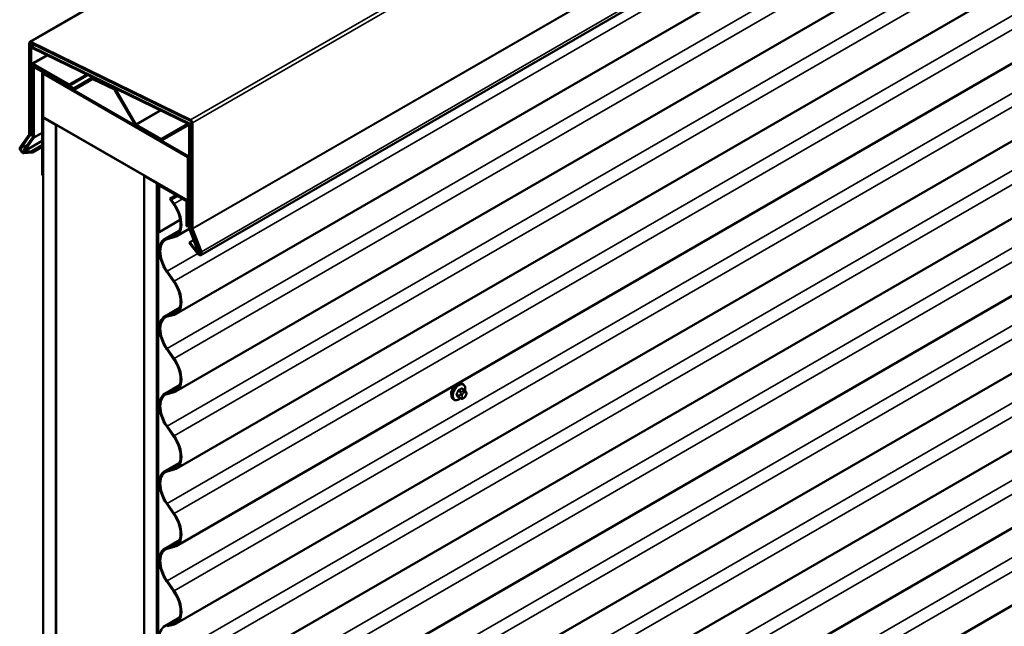
# Model space of a CAD drawing. Units: inches. Extents: x 0.6 to 33.4, y 0.6 to 21.4.
# Drawn here: x 26 to 29.7, y 15.2 to 17.5 of the extents above; entities that cross this region are included whole.
import ezdxf

# ---------------------------------------------------------------- set-up
doc = ezdxf.new("R2010")
doc.units = ezdxf.units.IN
doc.header["$LTSCALE"] = 2
doc.header["$MEASUREMENT"] = 0
doc.layers.add('Visible (ANSI)', color=7, linetype='Continuous', lineweight=50)
doc.layers.add('Visible Narrow (ANSI)', color=7, linetype='Continuous', lineweight=35)

msp = doc.modelspace()

# ---------------------------------------------------------------- linework, layer by layer
at = {"layer": 'Visible (ANSI)'}
for p, q in [((26.0542, 17.3764), (31.71106, 20.64238)), ((26.69615, 16.57676), (32.353, 19.84275)), ((32.26, 19.62248), (26.60314, 16.35649)), ((32.26, 19.33213), (26.60314, 16.06614)), ((32.26, 19.04178), (26.60314, 15.7758)), ((32.26, 18.75144), (26.60314, 15.48545)), ((32.26, 18.46109), (26.60314, 15.19511)), ((32.26, 18.17075), (26.60314, 14.90476)), ((32.26, 17.8804), (26.60314, 14.61441)), ((32.26, 17.59005), (26.60314, 14.32407)), ((26.05223, 17.03041), (26.05223, 17.37205)), ((26.056, 17.36987), (26.056, 17.02824)), ((26.05695, 17.02769), (26.05695, 17.35439)), ((26.05843, 17.3762), (26.65697, 17.08449)), ((26.05869, 17.35825), (26.07133, 17.36555)), ((26.65726, 17.07998), (26.05872, 17.37169)), ((26.05996, 17.35265), (26.05996, 17.02595)), ((26.06245, 17.35808), (26.65307, 17.07023)), ((26.6533, 17.06662), (26.06268, 17.35447)), ((26.06288, 17.2946), (26.11902, 17.32702)), ((26.06091, 17.29025), (26.06091, 17.02584)), ((26.06468, 17.02367), (26.06468, 17.28807)), ((26.06562, 17.28209), (26.06562, 17.02068)), ((26.06759, 17.28644), (26.0705, 17.28812)), ((26.20233, 17.21636), (26.06763, 17.29413)), ((26.06763, 17.28978), (26.20233, 17.212)), ((26.06939, 17.0185), (26.06939, 17.27991)), ((26.2176, 17.2021), (26.07234, 17.28597)), ((26.07234, 17.28161), (26.2176, 17.19775)), ((32.26, 17.29971), (26.60314, 14.03372)), ((26.10079, 17.25713), (26.10079, 16.8774)), ((26.10256, 17.26104), (26.10527, 17.2626)), ((26.10381, 16.87566), (26.10381, 17.25539)), ((26.10525, 17.25753), (26.10475, 17.25724)), ((26.10475, 17.25724), (26.64686, 16.94425)), ((26.10475, 17.09394), (26.10475, 17.25724)), ((26.64479, 16.95002), (26.10682, 17.26061)), ((26.10682, 17.25713), (26.64479, 16.94653)), ((26.20233, 17.21636), (26.26813, 17.25435)), ((26.20233, 17.212), (26.27222, 17.25235)), ((26.28681, 17.2417), (26.21969, 17.2019)), ((26.28684, 17.24172), (26.29013, 17.24362)), ((26.37129, 17.20243), (26.29107, 17.24153)), ((26.20233, 17.212), (26.20233, 17.21636)), ((26.22235, 17.19728), (26.29126, 17.23706)), ((26.22238, 17.19729), (26.28949, 17.23709)), ((26.29136, 17.23702), (26.37158, 17.19792)), ((26.37387, 17.19563), (26.44952, 17.06607)), ((26.45216, 17.06765), (26.37652, 17.19721)), ((26.64686, 16.78095), (26.10475, 17.09394)), ((26.10475, 17.09285), (26.10569, 17.09339)), ((26.15189, 17.06563), (26.10475, 17.09285)), ((26.10475, 10.56088), (26.10475, 17.09285)), ((26.15283, 17.06618), (26.15189, 17.06563)), ((26.15189, 10.53366), (26.15189, 17.06563)), ((26.15283, 17.06509), (26.15377, 17.06563)), ((26.15283, 17.06509), (26.48281, 16.87457)), ((26.15283, 10.53312), (26.15283, 17.06509)), ((26.54608, 17.01245), (26.45423, 17.06548)), ((26.45423, 17.06113), (26.54608, 17.00809)), ((26.64407, 17.06761), (26.54817, 17.01224)), ((26.55083, 17.00762), (26.64674, 17.06299)), ((26.64407, 17.06761), (26.64736, 17.06951)), ((26.65177, 17.05769), (26.65177, 16.67884)), ((26.65648, 16.67843), (26.65648, 17.06139)), ((26.6595, 17.05965), (26.6595, 16.67669)), ((26.66044, 16.6787), (26.66044, 17.07475)), ((26.66421, 17.07257), (26.66421, 16.67652)), ((26.01876, 16.98189), (26.05184, 17.02894)), ((26.0551, 17.02488), (26.02203, 16.97782)), ((26.06523, 17.0192), (26.03077, 16.97018)), ((26.05996, 17.02595), (26.05695, 17.02769)), ((26.05996, 17.02595), (26.06091, 17.0265)), ((26.06091, 17.02584), (26.06468, 17.02367)), ((26.06468, 17.02367), (26.06562, 17.02421)), ((26.65554, 16.67667), (26.65554, 17.05551)), ((26.03404, 16.96612), (26.06849, 17.01514)), ((26.03404, 16.96612), (26.10079, 17.00466)), ((26.06254, 16.96678), (26.10079, 16.98887)), ((26.06442, 16.96192), (26.10079, 16.98292)), ((32.26, 17.00936), (26.60314, 13.74337)), ((26.03008, 16.96388), (26.06254, 16.96678)), ((26.03077, 16.97018), (26.03404, 16.96612)), ((26.06442, 16.96192), (26.03196, 16.95902)), ((26.06254, 16.96678), (26.06442, 16.96192)), ((26.64692, 16.94428), (26.64686, 16.94425)), ((26.64686, 16.94425), (26.64686, 16.78095)), ((26.64781, 16.94131), (26.64781, 16.75079)), ((26.65082, 16.74905), (26.65082, 16.93957)), ((26.10079, 16.8774), (26.10381, 16.87566)), ((26.10381, 16.87566), (26.10475, 16.87621)), ((26.48376, 16.87512), (26.48281, 16.87457)), ((26.48281, 16.87457), (26.48281, 10.3426)), ((26.48376, 16.87403), (26.4847, 16.87457)), ((26.48376, 10.34206), (26.48376, 16.87403)), ((26.5309, 16.84681), (26.48376, 16.87403)), ((26.53184, 16.84736), (26.5309, 16.84681)), ((26.5309, 10.31484), (26.5309, 16.84681)), ((26.53278, 16.84681), (26.53184, 16.84627)), ((26.53184, 16.84627), (26.53184, 10.3143)), ((26.53561, 16.84409), (26.53184, 16.84627)), ((26.53561, 16.84409), (26.53655, 16.84464)), ((26.53561, 10.31212), (26.53561, 16.84409)), ((26.53655, 16.83658), (26.53655, 16.6649)), ((26.53832, 16.84049), (26.54103, 16.84205)), ((26.53957, 16.66316), (26.53957, 16.83484)), ((26.6396, 16.78405), (26.54259, 16.84006)), ((26.54259, 16.83658), (26.6396, 16.78057)), ((26.57971, 16.78793), (26.60328, 16.80154)), ((26.60834, 16.79862), (26.58477, 16.78501)), ((26.58477, 16.78501), (26.57971, 16.78793)), ((26.57971, 16.78793), (26.5938, 16.76773)), ((26.59559, 16.76949), (26.58477, 16.78501)), ((26.64262, 16.77534), (26.64262, 16.68531)), ((26.64564, 16.68357), (26.64564, 16.7736)), ((26.64781, 16.78149), (26.64686, 16.78095)), ((26.64781, 16.75079), (26.65082, 16.74905)), ((26.65082, 16.74905), (26.65177, 16.74959)), ((26.61859, 16.70878), (26.53957, 16.66316)), ((26.65177, 16.68711), (26.64564, 16.68357)), ((26.53957, 16.66316), (26.53655, 16.6649)), ((26.56038, 16.63712), (26.61615, 16.66932)), ((26.65238, 16.67526), (26.60314, 16.64684)), ((26.64262, 16.68531), (26.64564, 16.68357)), ((26.65267, 16.67444), (26.68712, 16.58564)), ((26.69039, 16.58593), (26.65593, 16.67474)), ((26.69173, 16.58573), (26.65728, 16.67453)), ((26.65989, 16.67476), (26.69435, 16.58596)), ((26.69441, 16.58905), (26.66134, 16.6743)), ((26.66461, 16.67459), (26.69768, 16.58934)), ((26.5938, 16.64751), (26.56793, 16.64029)), ((26.56973, 16.63645), (26.59559, 16.64367)), ((26.65202, 16.6221), (26.65391, 16.62478)), ((26.68448, 16.58172), (26.65202, 16.6221)), ((26.65391, 16.62478), (26.66864, 16.63328)), ((26.65391, 16.62478), (26.68637, 16.5844)), ((26.68712, 16.58564), (26.69039, 16.58593)), ((26.69039, 16.58593), (26.69142, 16.58653)), ((26.69435, 16.58596), (26.69173, 16.58573)), ((26.69435, 16.58596), (26.69512, 16.58641)), ((26.56793, 16.51447), (26.5938, 16.47738)), ((26.59559, 16.47914), (26.56973, 16.51623)), ((26.56038, 16.34678), (26.61615, 16.37897)), ((26.5938, 16.35716), (26.56793, 16.34994)), ((26.56973, 16.3461), (26.59559, 16.35333)), ((26.56793, 16.22413), (26.5938, 16.18704)), ((26.59559, 16.1888), (26.56973, 16.22589)), ((26.56038, 16.05643), (26.61615, 16.08863)), ((26.5938, 16.06682), (26.56793, 16.05959)), ((26.56973, 16.05576), (26.59559, 16.06298)), ((27.68375, 16.07085), (27.67467, 16.0761)), ((27.67908, 16.09214), (27.67625, 16.09378)), ((27.6888, 16.06583), (27.68989, 16.06429)), ((27.64574, 16.03441), (27.64292, 16.03604)), ((27.67006, 16.03895), (27.66098, 16.0442)), ((27.68228, 16.04137), (27.68012, 16.04012)), ((27.6905, 16.05286), (27.68941, 16.05007)), ((26.56793, 15.93378), (26.5938, 15.89669)), ((26.59559, 15.89845), (26.56973, 15.93554)), ((26.56038, 15.76609), (26.61615, 15.79828)), ((26.5938, 15.77647), (26.56793, 15.76925)), ((26.56973, 15.76541), (26.59559, 15.77264)), ((26.56793, 15.64343), (26.5938, 15.60634)), ((26.59559, 15.6081), (26.56973, 15.64519)), ((30.26942, 15.56976), (28.63139, 14.62404)), ((26.56038, 15.47574), (26.61615, 15.50794)), ((26.5938, 15.48613), (26.56793, 15.4789)), ((26.56973, 15.47507), (26.59559, 15.48229)), ((26.56793, 15.35309), (26.5938, 15.316)), ((26.59559, 15.31776), (26.56973, 15.35485)), ((26.56038, 15.18539), (26.61615, 15.21759)), ((26.5938, 15.19578), (26.56793, 15.18856)), ((26.56973, 15.18472), (26.59559, 15.19194))]:
    msp.add_line(p, q, dxfattribs=at)
for centre, major_axis, start_param, end_param in [((26.05895, 17.36817), (-0.00475, 0.00823), 5.5755483, 7.0685835), ((26.05895, 17.36817), (-0.00208, 0.00361), 5.5755483, 7.0685835), ((26.06291, 17.35095), (-0.00422, 0.0073), 5.5755483, 7.0685835), ((26.06291, 17.35095), (-0.00208, 0.00361), 5.5755483, 7.0685835), ((26.06763, 17.28637), (-0.00475, 0.00823), 5.4977871, 7.0685835), ((26.06763, 17.28637), (-0.00208, 0.00361), 5.4977871, 7.0685835), ((26.07234, 17.27821), (-0.00475, 0.00823), 5.4977871, 7.0685835), ((26.07234, 17.27821), (-0.00208, 0.00361), 5.4977871, 7.0685835), ((26.10682, 17.25365), (-0.00427, 0.00739), 5.4977871, 7.0685835), ((26.10682, 17.25365), (-0.00213, 0.0037), 5.4977871, 7.0685835), ((26.29159, 17.23349), (-0.00475, 0.00823), 5.5755483, 6.2899182), ((26.29159, 17.23349), (-0.00208, 0.00361), 5.5755483, 6.2899182), ((26.2176, 17.2055), (0.00208, -0.00361), 5.4977871, 6.2899182), ((26.2176, 17.2055), (0.00475, -0.00823), 5.4977871, 6.2899182), ((26.37181, 17.1944), (-0.00475, 0.00823), 4.7208264, 5.5755483), ((26.37181, 17.1944), (0.00208, -0.00361), 1.5792338, 2.4339557), ((26.45423, 17.06888), (0.00475, -0.00823), 4.7208264, 5.4977871), ((26.45423, 17.06888), (-0.00208, 0.00361), 1.5792338, 2.3561945), ((26.64882, 17.05939), (-0.00475, 0.00823), 3.9269908, 6.2831853), ((26.64882, 17.05939), (-0.00208, 0.00361), 3.9269908, 6.2831853), ((26.65353, 17.06309), (0.00422, -0.0073), 0.7853982, 2.4339557), ((26.65353, 17.06309), (-0.00208, 0.00361), 3.9269908, 5.5755483), ((26.65749, 17.07645), (0.00475, -0.00823), 0.7853982, 2.4339557), ((26.65749, 17.07645), (-0.00208, 0.00361), 3.9269908, 5.5755483), ((26.04929, 17.03212), (0.00208, -0.00361), 0.2617994, 0.7853982), ((26.04929, 17.03212), (0.00475, -0.00823), 0.2617994, 0.7853982), ((26.06268, 17.02238), (0.00208, -0.00361), 0.2617994, 0.7853982), ((26.02713, 16.97148), (0.00683, -0.01184), 3.403392, 6.0213859), ((26.06268, 17.02238), (0.00475, -0.00823), 0.2617994, 0.7853982), ((26.54608, 17.01585), (0.00208, -0.00361), 5.4977871, 6.2831853), ((26.54608, 17.01585), (0.00475, -0.00823), 5.4977871, 6.2831853), ((26.02713, 16.97148), (-0.00417, 0.00722), 0.2617994, 2.8797933), ((26.64479, 16.94305), (-0.00427, 0.00739), 3.9269908, 5.4977871), ((26.64479, 16.94305), (0.00213, -0.0037), 0.7853982, 2.3561945), ((26.54259, 16.8331), (-0.00427, 0.00739), 5.4977871, 7.0685835), ((26.54259, 16.8331), (-0.00213, 0.0037), 5.4977871, 7.0685835), ((26.55518, 16.72992), (0.04583, -0.07939), 0.7853982, 1.7179072), ((26.55518, 16.72992), (-0.04797, 0.08308), 3.9269908, 4.8594999), ((26.6396, 16.77708), (-0.00427, 0.00739), 3.9269908, 5.4977871), ((26.6396, 16.77708), (0.00213, -0.0037), 0.7853982, 2.3561945), ((26.55518, 16.72992), (0.04583, -0.07939), 6.1360744, 7.0685835), ((26.55518, 16.72992), (0.04797, -0.08308), 6.1360744, 7.0685835), ((26.65848, 16.67496), (0.00475, -0.00823), 3.9269908, 4.4505896), ((26.65848, 16.67496), (-0.00208, 0.00361), 0.7853982, 1.3089969), ((26.66244, 16.67499), (-0.00422, 0.0073), 0.7853982, 1.3089969), ((26.66244, 16.67499), (0.00208, -0.00361), 3.9269908, 4.4505896), ((26.66716, 16.67482), (-0.00475, 0.00823), 0.7853982, 1.3089969), ((26.66716, 16.67482), (0.00208, -0.00361), 3.9269908, 4.4505896), ((26.60835, 16.55404), (-0.04797, 0.08308), 6.1360744, 8.0010925), ((26.60835, 16.55404), (-0.04583, 0.07939), 6.1360744, 8.0010925), ((26.68931, 16.5886), (0.00683, -0.01184), 4.9741884, 7.5921822), ((26.68931, 16.5886), (0.00417, -0.00722), 4.9741884, 7.5921822), ((26.55518, 16.43957), (0.04583, -0.07939), 0.7853982, 1.7179072), ((26.55518, 16.43957), (-0.04797, 0.08308), 3.9269908, 4.8594999), ((26.55518, 16.43957), (0.04583, -0.07939), 6.1360744, 7.0685835), ((26.55518, 16.43957), (0.04797, -0.08308), 6.1360744, 7.0685835), ((26.60835, 16.2637), (-0.04797, 0.08308), 6.1360744, 8.0010925), ((26.60835, 16.2637), (-0.04583, 0.07939), 6.1360744, 8.0010925), ((26.55518, 16.14922), (0.04583, -0.07939), 0.7853982, 1.7179072), ((26.55518, 16.14922), (-0.04797, 0.08308), 3.9269908, 4.8594999), ((26.55518, 16.14922), (0.04583, -0.07939), 6.1360744, 7.0685835), ((26.55518, 16.14922), (0.04797, -0.08308), 6.1360744, 7.0685835), ((26.60835, 15.97335), (-0.04797, 0.08308), 6.1360744, 8.0010925), ((26.60835, 15.97335), (-0.04583, 0.07939), 6.1360744, 8.0010925), ((26.55518, 15.85888), (0.04583, -0.07939), 0.7853982, 1.7179072), ((26.55518, 15.85888), (-0.04797, 0.08308), 3.9269908, 4.8594999), ((26.55518, 15.85888), (0.04583, -0.07939), 6.1360744, 7.0685835), ((26.55518, 15.85888), (0.04797, -0.08308), 6.1360744, 7.0685835), ((26.60835, 15.68301), (-0.04797, 0.08308), 6.1360744, 8.0010925), ((26.60835, 15.68301), (-0.04583, 0.07939), 6.1360744, 8.0010925), ((26.55518, 15.56853), (0.04583, -0.07939), 0.7853982, 1.7179072), ((26.55518, 15.56853), (-0.04797, 0.08308), 3.9269908, 4.8594999), ((26.55518, 15.56853), (0.04583, -0.07939), 6.1360744, 7.0685835), ((26.55518, 15.56853), (0.04797, -0.08308), 6.1360744, 7.0685835), ((26.60835, 15.39266), (-0.04797, 0.08308), 6.1360744, 8.0010925), ((26.60835, 15.39266), (-0.04583, 0.07939), 6.1360744, 8.0010925), ((26.55518, 15.27819), (0.04583, -0.07939), 0.7853982, 1.7179072), ((26.55518, 15.27819), (-0.04797, 0.08308), 3.9269908, 4.8594999), ((26.55518, 15.27819), (0.04583, -0.07939), 6.1360744, 7.0685835), ((26.55518, 15.27819), (0.04797, -0.08308), 6.1360744, 7.0685835), ((26.60835, 15.10231), (-0.04797, 0.08308), 6.1360744, 8.0010925)]:
    msp.add_ellipse(centre, major_axis=major_axis, ratio=0.5773503, start_param=start_param, end_param=end_param, dxfattribs=at)
for points in [[(27.63548, 16.06686), (27.63451, 16.06419), (27.63403, 16.06151), (27.63403, 16.05914)], [(27.63403, 16.05914), (27.63403, 16.05697), (27.63443, 16.05482), (27.63524, 16.05293)]]:
    msp.add_open_spline(points, degree=3, dxfattribs=at)
for points, knots in [([(27.64292, 16.03604), (27.64113, 16.03707), (27.6396, 16.03854), (27.63714, 16.04222), (27.63626, 16.04447), (27.6352, 16.04964), (27.63509, 16.05261), (27.63571, 16.05887), (27.63644, 16.06217), (27.63866, 16.06873), (27.64014, 16.07198), (27.64369, 16.07814), (27.64576, 16.08104), (27.6503, 16.08623), (27.65276, 16.08851), (27.6579, 16.09222), (27.66058, 16.09364), (27.66586, 16.0954), (27.66848, 16.09575), (27.67285, 16.09527), (27.67465, 16.0947), (27.67625, 16.09378)], [3.9269908, 3.9269908, 3.9269908, 3.9269908, 4.2046128, 4.2046128, 4.5036441, 4.5036441, 4.8315412, 4.8315412, 5.1651532, 5.1651532, 5.4966606, 5.4966606, 5.8271051, 5.8271051, 6.1585924, 6.1585924, 6.4921873, 6.4921873, 6.8200709, 6.8200709, 7.0685835, 7.0685835, 7.0685835, 7.0685835]), ([(27.64929, 16.08502), (27.64856, 16.08445), (27.64784, 16.08383), (27.64469, 16.08101), (27.64236, 16.07848), (27.63859, 16.0734), (27.6369, 16.0705), (27.63566, 16.06734), (27.63557, 16.0671), (27.63548, 16.06686)], [0.12751075, 0.12751075, 0.12751075, 0.12751075, 0.18139404, 0.18139404, 0.36278809, 0.36278809, 0.54414384, 0.54414384, 0.55917008, 0.55917008, 0.55917008, 0.55917008]), ([(27.67908, 16.09214), (27.68087, 16.09111), (27.68239, 16.08964), (27.68485, 16.08596), (27.68573, 16.08371), (27.68679, 16.07854), (27.6869, 16.07557), (27.68649, 16.07136), (27.68633, 16.07023), (27.68611, 16.06909)], [0.7853982, 0.7853982, 0.7853982, 0.7853982, 1.0630201, 1.0630201, 1.3620515, 1.3620515, 1.6899486, 1.6899486, 1.8071662, 1.8071662, 1.8071662, 1.8071662]), ([(27.68375, 16.07085), (27.68405, 16.07068), (27.68435, 16.0705), (27.68491, 16.07011), (27.68516, 16.06993), (27.6856, 16.06957), (27.68579, 16.0694), (27.68621, 16.06901), (27.68642, 16.06879), (27.68679, 16.0684), (27.68694, 16.06823), (27.68735, 16.06775), (27.68759, 16.06746), (27.68818, 16.0667), (27.68851, 16.06625), (27.6888, 16.06583)], [0, 0, 0, 0, 0.02253627, 0.02253627, 0.04087028, 0.04087028, 0.05538828, 0.05538828, 0.07330019, 0.07330019, 0.08915654, 0.08915654, 0.1176097, 0.1176097, 0.16280179, 0.16280179, 0.16280179, 0.16280179]), ([(27.68989, 16.06429), (27.69019, 16.06385), (27.69051, 16.06339), (27.69104, 16.06253), (27.69126, 16.06216), (27.6916, 16.0615), (27.69172, 16.06125), (27.69191, 16.06078), (27.69198, 16.06056), (27.69215, 16.0599), (27.69219, 16.05942), (27.69216, 16.05849), (27.69209, 16.05803), (27.69183, 16.05676), (27.69158, 16.05595), (27.69107, 16.05438), (27.69079, 16.05361), (27.6905, 16.05286)], [0, 0, 0, 0, 0.0466736, 0.0466736, 0.08169785, 0.08169785, 0.10019633, 0.10019633, 0.11345958, 0.11345958, 0.14022733, 0.14022733, 0.16668756, 0.16668756, 0.2146195, 0.2146195, 0.26185627, 0.26185627, 0.26185627, 0.26185627]), ([(27.66894, 16.0396), (27.66819, 16.03897), (27.66743, 16.03838), (27.66409, 16.03596), (27.66142, 16.03454), (27.65613, 16.03278), (27.65351, 16.03243), (27.64915, 16.03291), (27.64735, 16.03348), (27.64574, 16.03441)], [2.9175713, 2.9175713, 2.9175713, 2.9175713, 3.0169997, 3.0169997, 3.3505946, 3.3505946, 3.6784783, 3.6784783, 3.9269908, 3.9269908, 3.9269908, 3.9269908]), ([(27.68012, 16.04012), (27.6791, 16.03954), (27.67803, 16.03895), (27.67649, 16.03828), (27.67611, 16.03813), (27.6754, 16.03791), (27.67508, 16.03783), (27.67433, 16.03771), (27.67389, 16.0377), (27.67304, 16.03777), (27.67263, 16.03786), (27.67171, 16.03814), (27.6712, 16.03835), (27.67049, 16.03871), (27.67028, 16.03883), (27.67006, 16.03895)], [0, 0, 0, 0, 0.07975721, 0.07975721, 0.10437466, 0.10437466, 0.12296051, 0.12296051, 0.14788663, 0.14788663, 0.17263521, 0.17263521, 0.20631935, 0.20631935, 0.22235234, 0.22235234, 0.22235234, 0.22235234]), ([(27.68941, 16.05007), (27.68881, 16.04851), (27.68819, 16.047), (27.68711, 16.04524), (27.68688, 16.0449), (27.68648, 16.04442), (27.68633, 16.04426), (27.68595, 16.04387), (27.68571, 16.04367), (27.68518, 16.04323), (27.68488, 16.04301), (27.68383, 16.04229), (27.68306, 16.04182), (27.68228, 16.04137)], [0, 0, 0, 0, 0.09701132, 0.09701132, 0.11992605, 0.11992605, 0.13282142, 0.13282142, 0.1519633, 0.1519633, 0.17726961, 0.17726961, 0.23848092, 0.23848092, 0.23848092, 0.23848092])]:
    msp.add_open_spline(points, degree=3, knots=knots, dxfattribs=at)
at = {"layer": 'Visible Narrow (ANSI)'}
for p, q in [((26.05843, 17.3762), (31.71528, 20.64219)), ((26.65697, 17.08449), (32.31383, 20.35047)), ((26.66421, 17.07257), (32.32107, 20.33856)), ((26.66421, 16.67652), (32.32107, 19.9425)), ((26.66461, 16.67459), (32.32146, 19.94058)), ((26.69768, 16.58934), (32.35454, 19.85533)), ((26.59559, 16.47914), (32.25245, 19.74513)), ((26.56973, 16.22589), (32.22658, 19.49187)), ((26.59559, 16.1888), (32.25245, 19.45478)), ((26.56973, 15.93554), (32.22658, 19.20153)), ((26.59559, 15.89845), (32.25245, 19.16444)), ((26.56973, 15.64519), (32.22658, 18.91118)), ((26.59559, 15.6081), (32.25245, 18.87409)), ((26.56973, 15.35485), (32.22658, 18.62083)), ((26.59559, 15.31776), (32.25245, 18.58375)), ((26.56973, 15.0645), (32.22658, 18.33049)), ((26.59559, 15.02741), (32.25245, 18.2934)), ((26.56973, 14.77415), (32.22658, 18.04014)), ((26.59559, 14.73707), (32.25245, 18.00305)), ((26.56973, 14.48381), (32.22658, 17.74979)), ((26.59559, 14.44672), (32.25245, 17.71271)), ((26.56973, 14.19346), (32.22658, 17.45945)), ((26.59559, 14.15637), (32.25245, 17.42236)), ((26.056, 17.36987), (26.05896, 17.37158)), ((26.05996, 17.35265), (26.06292, 17.35436)), ((26.06245, 17.35808), (26.07352, 17.36448)), ((26.06763, 17.29413), (26.12204, 17.32555)), ((26.06468, 17.28807), (26.06763, 17.28978)), ((26.06939, 17.27991), (26.07234, 17.28161)), ((26.07234, 17.28597), (26.07328, 17.28651)), ((26.10381, 17.25539), (26.10475, 17.25593)), ((26.10682, 17.26061), (26.10777, 17.26116)), ((26.2176, 17.2021), (26.2898, 17.24379)), ((26.29107, 17.24153), (26.29261, 17.24242)), ((26.22238, 17.19729), (26.29126, 17.23706)), ((26.28949, 17.23709), (26.28952, 17.23711)), ((26.37129, 17.20243), (26.37283, 17.20332)), ((26.37652, 17.19721), (26.38057, 17.19954)), ((26.56973, 13.90312), (32.22658, 17.1691)), ((26.59559, 13.86603), (32.25245, 17.13201)), ((26.45216, 17.06765), (26.54327, 17.12025)), ((26.45423, 17.06548), (26.54642, 17.11871)), ((26.54608, 17.01245), (26.64604, 17.07016)), ((26.65307, 17.07023), (26.66044, 17.07448)), ((26.65554, 17.05551), (26.65648, 17.05605)), ((26.6595, 17.05965), (26.66044, 17.0602)), ((26.0551, 17.02488), (26.05846, 17.02682)), ((26.056, 17.02824), (26.05695, 17.02878)), ((26.06849, 17.01514), (26.10079, 17.03379)), ((26.06939, 17.0185), (26.10079, 17.03662)), ((26.02203, 16.97782), (26.04578, 16.99154)), ((26.03008, 16.96388), (26.03401, 16.96615)), ((26.64479, 16.95002), (26.65177, 16.95405)), ((26.65082, 16.93957), (26.65177, 16.94011)), ((26.56973, 13.61277), (32.22658, 16.87876)), ((26.53655, 16.83658), (26.53957, 16.83484)), ((26.53957, 16.83484), (26.54259, 16.83658)), ((26.54353, 16.84061), (26.54259, 16.84006)), ((26.54259, 16.84006), (26.54259, 16.83658)), ((26.59559, 13.57568), (32.25245, 16.84167)), ((26.5938, 16.76773), (26.59559, 16.76949)), ((26.59559, 16.76949), (26.62719, 16.78773)), ((26.64055, 16.7846), (26.6396, 16.78405)), ((26.6396, 16.78405), (26.6396, 16.78057)), ((26.64564, 16.7736), (26.64262, 16.77534)), ((26.64781, 16.77485), (26.64564, 16.7736)), ((26.62301, 16.69075), (26.61999, 16.69249)), ((26.61552, 16.66776), (26.56793, 16.64029)), ((26.60723, 16.65527), (26.5938, 16.64751)), ((26.65554, 16.67667), (26.65656, 16.67726)), ((26.65593, 16.67474), (26.65699, 16.67535)), ((26.6595, 16.67669), (26.66054, 16.6773)), ((26.65989, 16.67476), (26.66097, 16.67538)), ((26.56793, 16.64029), (26.56973, 16.63645)), ((26.5938, 16.64751), (26.59559, 16.64367)), ((26.56973, 16.51623), (26.68406, 16.58224)), ((26.68637, 16.5844), (26.68876, 16.58579)), ((26.56793, 16.51447), (26.56973, 16.51623)), ((26.5938, 16.47738), (26.59559, 16.47914)), ((26.62301, 16.40041), (26.61999, 16.40215)), ((26.61552, 16.37742), (26.56793, 16.34994)), ((26.60723, 16.36492), (26.5938, 16.35716)), ((26.5938, 16.35716), (26.59559, 16.35333)), ((26.56793, 16.34994), (26.56973, 16.3461)), ((26.56793, 16.22413), (26.56973, 16.22589)), ((26.5938, 16.18704), (26.59559, 16.1888)), ((26.62301, 16.11006), (26.61999, 16.1118)), ((26.61552, 16.08707), (26.56793, 16.05959)), ((26.56793, 16.05959), (26.56973, 16.05576)), ((26.60723, 16.07458), (26.5938, 16.06682)), ((26.5938, 16.06682), (26.59559, 16.06298)), ((27.66059, 16.06723), (27.66961, 16.06202)), ((27.67206, 16.06506), (27.66304, 16.07027)), ((27.67273, 16.07587), (27.68175, 16.07066)), ((27.67962, 16.06755), (27.67745, 16.0663)), ((27.68122, 16.05976), (27.68339, 16.06102)), ((27.68821, 16.06058), (27.6893, 16.05904)), ((27.66477, 16.04953), (27.65574, 16.05474)), ((27.65574, 16.05147), (27.66477, 16.04626)), ((27.66961, 16.03937), (27.66059, 16.04458)), ((27.66936, 16.05623), (27.66827, 16.05344)), ((27.66827, 16.04265), (27.66936, 16.04111)), ((27.67531, 16.05097), (27.67639, 16.05376)), ((27.67639, 16.043), (27.67531, 16.04454)), ((27.68339, 16.04381), (27.68122, 16.04256)), ((27.6893, 16.05261), (27.68821, 16.04982)), ((26.56793, 15.93378), (26.56973, 15.93554)), ((26.5938, 15.89669), (26.59559, 15.89845)), ((26.62301, 15.81971), (26.61999, 15.82146)), ((26.61552, 15.79673), (26.56793, 15.76925)), ((26.56793, 15.76925), (26.56973, 15.76541)), ((26.60723, 15.78423), (26.5938, 15.77647)), ((26.5938, 15.77647), (26.59559, 15.77264)), ((26.56793, 15.64343), (26.56973, 15.64519)), ((26.5938, 15.60634), (26.59559, 15.6081)), ((26.61552, 15.50638), (26.56793, 15.4789)), ((26.62301, 15.52937), (26.61999, 15.53111)), ((26.56793, 15.4789), (26.56973, 15.47507)), ((26.60723, 15.49388), (26.5938, 15.48613)), ((26.5938, 15.48613), (26.59559, 15.48229)), ((26.56793, 15.35309), (26.56973, 15.35485)), ((26.5938, 15.316), (26.59559, 15.31776)), ((26.61552, 15.21603), (26.56793, 15.18856)), ((26.62301, 15.23902), (26.61999, 15.24076)), ((26.56793, 15.18856), (26.56973, 15.18472)), ((26.60723, 15.20354), (26.5938, 15.19578)), ((26.5938, 15.19578), (26.59559, 15.19194))]:
    msp.add_line(p, q, dxfattribs=at)
for centre, major_axis, ratio, start_param, end_param in [((27.65958, 16.06491), (-0.01667, -0.02887), 0.5773503, 3.1415927, 6.2831853), ((27.66241, 16.06327), (-0.01667, -0.02887), 0.5773503, 3.1415927, 6.2831853), ((27.66417, 16.06226), (-0.01581, -0.02738), 0.5773503, 2.1358827, 7.2774852), ((27.59536, 16.09692), (-0.00773, -0.0865), 0.7886751, 1.1421173, 1.2977165), ((27.59602, 16.09686), (0.00784, 0.0878), 0.7886751, 4.28371, 4.4393091), ((27.65977, 16.0673), (-0.00127, 0.0004), 0.1658133, 4.0684645, 5.446563), ((27.60574, 16.10983), (-0.08684, 0), 0.5773503, 2.2783949, 2.4339941), ((27.66304, 16.07136), (0.00059, -0.0012), 0.5307316, 4.1556766, 5.5337751), ((27.60574, 16.10895), (0.08815, 0), 0.5773503, 5.4199876, 5.5755867), ((27.67206, 16.0618), (0.002, 0.00346), 0.5773503, 0.7853982, 1.8325957), ((27.67273, 16.07696), (-0.00075, 0.00111), 0.6204762, 0.9360492, 2.3141477), ((27.67599, 16.07667), (-0.00106, -0.00081), 0.7414172, 5.2254585, 6.1180828), ((27.61611, 16.1089), (-0.06769, 0.05441), 0.2113249, 3.8121464, 3.8513065), ((27.68122, 16.05333), (0.00394, 0.00683), 0.5773503, 0.7853982, 1.8325957), ((27.67745, 16.06194), (0.00267, -0.00462), 0.5773503, 0.7853982, 2.3561945), ((27.67962, 16.06319), (-0.00267, 0.00462), 0.5773503, 3.9269908, 5.4977871), ((27.68175, 16.06739), (0.002, 0.00346), 0.5773503, 0, 0.7853982), ((27.68339, 16.05458), (0.00394, 0.00683), 0.5773503, 6.0213859, 7.0685835), ((27.68444, 16.06276), (0.00436, 0.00307), 0.7886751, 5.0632684, 6.2831853), ((27.68552, 16.06122), (0.00436, 0.00307), 0.7886751, 5.0632684, 6.2831853), ((27.68447, 16.05304), (0.00394, 0.00683), 0.5773503, 4.9741884, 6.0213859), ((27.65493, 16.05481), (0.00121, -0.00056), 0.2555579, 0.9540482, 2.3321467), ((27.65493, 16.05046), (0.00106, 0.00081), 0.7414172, 0.3203717, 1.6984702), ((27.59536, 16.08309), (0.06769, -0.05441), 0.2113249, 0.5541147, 0.7097139), ((27.59602, 16.08391), (-0.06871, 0.05523), 0.2113249, 3.6957074, 3.8513065), ((27.65977, 16.04357), (0.00113, 0.00071), 0.8311618, 0.3898609, 1.7679594), ((27.66722, 16.04931), (-0.002, -0.00346), 0.5773503, 4.9741884, 6.0213859), ((27.67154, 16.05315), (0.00497, -0.00193), 0.2113249, 4.0804747, 5.651271), ((27.67154, 16.04671), (-0.00436, -0.00307), 0.7886751, 0.3508794, 1.9216757), ((27.67262, 16.05594), (-0.00497, 0.00193), 0.2113249, 0.938882, 2.5096783), ((27.67262, 16.04517), (-0.00436, -0.00307), 0.7886751, 0.3508794, 1.9216757), ((27.67206, 16.04242), (-0.002, -0.00346), 0.5773503, 6.0213859, 6.2831853), ((27.68014, 16.05054), (-0.00394, -0.00683), 0.5773503, 4.9741884, 6.0213859), ((27.68122, 16.049), (-0.00394, -0.00683), 0.5773503, 6.0213859, 7.0685835), ((27.67745, 16.04474), (0.00267, -0.00462), 0.5773503, 0, 0.7853982), ((27.67962, 16.04599), (0.00267, -0.00462), 0.5773503, 0, 0.7853982), ((27.68339, 16.05025), (-0.00394, -0.00683), 0.5773503, 0.7853982, 1.8325957), ((27.68444, 16.052), (0.00497, -0.00193), 0.2113249, 5.651271, 6.2831853), ((27.68552, 16.05479), (0.00497, -0.00193), 0.2113249, 5.651271, 6.2831853)]:
    msp.add_ellipse(centre, major_axis=major_axis, ratio=ratio, start_param=start_param, end_param=end_param, dxfattribs=at)
for points, knots in [([(27.66219, 16.07173), (27.66201, 16.07164), (27.66184, 16.07154), (27.66114, 16.07108), (27.66064, 16.07062), (27.65987, 16.06965), (27.65958, 16.06918), (27.6592, 16.06837), (27.65907, 16.06805), (27.65897, 16.06773)], [-0.10594378, -0.10594378, -0.10594378, -0.10594378, -0.09268701, -0.09268701, -0.05149278, -0.05149278, -0.01980492, -0.01980492, 0, 0, 0, 0]), ([(27.66059, 16.06723), (27.66066, 16.06747), (27.66075, 16.06772), (27.66104, 16.06834), (27.66126, 16.0687), (27.66184, 16.06944), (27.66222, 16.06979), (27.66277, 16.07014), (27.6629, 16.07021), (27.66304, 16.07027)], [0, 0, 0, 0, 0.01980492, 0.01980492, 0.05149278, 0.05149278, 0.09268701, 0.09268701, 0.10594378, 0.10594378, 0.10594378, 0.10594378]), ([(27.67495, 16.07695), (27.67486, 16.07707), (27.67475, 16.07718), (27.67431, 16.07758), (27.67391, 16.07776), (27.67313, 16.07781), (27.67277, 16.07775), (27.67218, 16.07751), (27.67195, 16.07739), (27.67173, 16.07724)], [-0.10594378, -0.10594378, -0.10594378, -0.10594378, -0.09268701, -0.09268701, -0.05149278, -0.05149278, -0.01980492, -0.01980492, 0, 0, 0, 0]), ([(27.67273, 16.07587), (27.67289, 16.07598), (27.67306, 16.07608), (27.6735, 16.07626), (27.67377, 16.07631), (27.67425, 16.07628), (27.67447, 16.07621), (27.67467, 16.0761)], [0, 0, 0, 0, 0.019804916, 0.019804916, 0.051492782, 0.051492782, 0.079431459, 0.079431459, 0.079431459, 0.079431459]), ([(27.6542, 16.05543), (27.6541, 16.05522), (27.65402, 16.05502), (27.65372, 16.05419), (27.65361, 16.05356), (27.65363, 16.05253), (27.6537, 16.05212), (27.65394, 16.05152), (27.65406, 16.05132), (27.6542, 16.05114)], [-0.10594378, -0.10594378, -0.10594378, -0.10594378, -0.09268701, -0.09268701, -0.05149278, -0.05149278, -0.01980492, -0.01980492, 0, 0, 0, 0]), ([(27.65574, 16.05147), (27.65563, 16.05162), (27.65554, 16.05178), (27.65535, 16.05223), (27.65529, 16.05255), (27.65528, 16.05333), (27.65537, 16.05381), (27.6556, 16.05444), (27.65567, 16.05459), (27.65574, 16.05474)], [0, 0, 0, 0, 0.01980492, 0.01980492, 0.05149278, 0.05149278, 0.09268701, 0.09268701, 0.10594378, 0.10594378, 0.10594378, 0.10594378]), ([(27.65897, 16.04435), (27.65904, 16.04424), (27.65912, 16.04414), (27.65948, 16.04379), (27.65986, 16.04363), (27.66064, 16.04358), (27.66102, 16.04363), (27.66149, 16.04377), (27.66156, 16.0438), (27.66163, 16.04382)], [-0.105943778, -0.105943778, -0.105943778, -0.105943778, -0.092687007, -0.092687007, -0.051492782, -0.051492782, -0.019804916, -0.019804916, -0.014154518, -0.014154518, -0.014154518, -0.014154518]), ([(27.66098, 16.0442), (27.6609, 16.04425), (27.66082, 16.0443), (27.66069, 16.04443), (27.66064, 16.0445), (27.66059, 16.04458)], [0.079431459, 0.079431459, 0.079431459, 0.079431459, 0.092687007, 0.092687007, 0.105943778, 0.105943778, 0.105943778, 0.105943778])]:
    msp.add_open_spline(points, degree=3, knots=knots, dxfattribs=at)
for points in [[(27.66961, 16.06202), (27.67124, 16.06108), (27.66936, 16.05623)], [(27.67745, 16.0663), (27.67369, 16.06413), (27.67206, 16.06506)], [(27.68175, 16.07066), (27.68338, 16.06972), (27.67962, 16.06755)], [(27.66827, 16.05344), (27.66639, 16.04859), (27.66477, 16.04953)], [(27.66477, 16.04626), (27.66639, 16.04533), (27.66827, 16.04265)], [(27.66936, 16.04111), (27.67124, 16.03843), (27.66961, 16.03937)]]:
    msp.add_open_spline(points, degree=2, dxfattribs=at)

doc.saveas('drawing.dxf')
